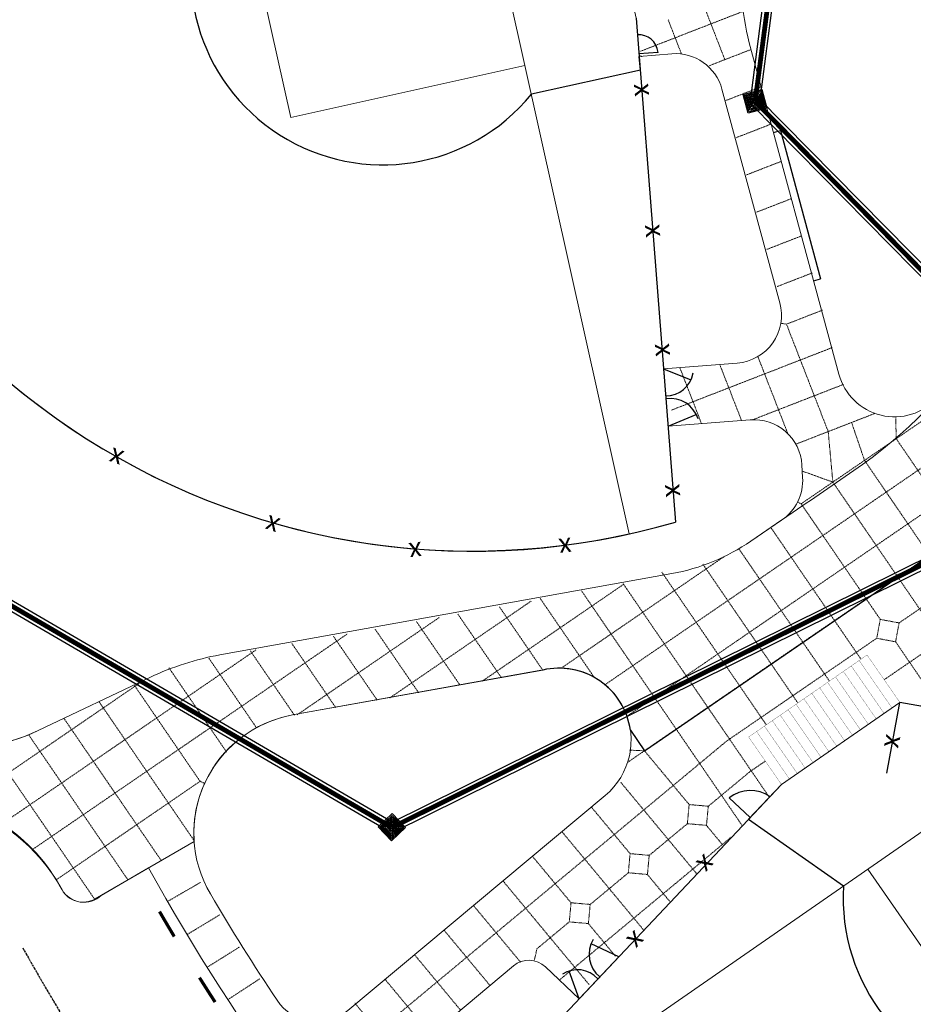
# Model space of a CAD drawing. Extents: x 9929 to 16953, y 16130 to 20804.
# Drawn here: x 16052 to 16238, y 18723 to 18928 of the extents above; entities that cross this region are included whole.
import ezdxf
from ezdxf.enums import TextEntityAlignment as Align

# ---------------------------------------------------------------- set-up
doc = ezdxf.new("R2010")
doc.units = 0
doc.header["$LTSCALE"] = 0.5
doc.header["$MEASUREMENT"] = 0
for name, pattern in [('1149SCPL$0$CENTER2', [1.125, 0.75, -0.125, 0.125, -0.125]), ('1149SCPL$0$HIDDEN', [0.375, 0.25, -0.125]), ('DASH-1', [0.1625, 0.1, -0.0625])]:
    doc.linetypes.add(name, pattern=pattern)
doc.layers.get('0').update_dxf_attribs({"linetype": 'CONTINUOUS'})
for name, color, linetype in [('1149SCPL$0$02CL', 1, '1149SCPL$0$CENTER2'), ('1149SCPL$0$02CURB', 1, 'CONTINUOUS'), ('1149SCPL$0$02DIRT', 3, 'CONTINUOUS'), ('1149SCPL$0$02FENCE', 2, 'CONTINUOUS'), ('1149SCPL$0$02SEATWALL', 6, 'CONTINUOUS'), ('1149SCPL$0$02STORM', 8, 'CONTINUOUS')]:
    doc.layers.add(name, color=color, linetype=linetype)
doc.layers.add('1149SCPL$0$02PAVE', color=1, linetype='DASH-1', lineweight=0)
doc.layers.add('1149SCPL$0$02PLAN', color=7, linetype='CONTINUOUS', lineweight=5)
doc.styles.add('1149SCPL$0$BIGFONT', font='romans.shx', dxfattribs={"height": 0.2, "bigfont": 'BIGFONT.shx'})

# ---------------------------------------------------------------- blocks, each defined once
blk = doc.blocks.new('1149SCPL$0$CIGRDI')
for points in [[(2.01, -2), (-2.03, -2), (-2.03, 2.02), (2.01, 2.02)], [(1.76, -1.75), (-1.78, -1.75), (-1.78, 1.77), (1.76, 1.77)], [(1.51, -1.5), (-1.53, -1.5), (-1.53, 1.52), (1.51, 1.52)], [(1.26, -1.25), (-1.28, -1.25), (-1.28, 1.27), (1.26, 1.27)], [(1.01, -1), (-1.03, -1), (-1.03, 1.02), (1.01, 1.02)], [(0.76, -0.75), (-0.78, -0.75), (-0.78, 0.77), (0.76, 0.77)], [(0.51, -0.5), (-0.53, -0.5), (-0.53, 0.52), (0.51, 0.52)], [(0.26, -0.25), (-0.28, -0.25), (-0.28, 0.27), (0.26, 0.27)], [(0.01, 0), (-0.03, 0), (-0.03, 0.02), (0.01, 0.02)]]:
    blk.add_lwpolyline(points, close=True)
blk = doc.blocks.new('1149SCPL$0$SCORE')
at = {"layer": '1149SCPL$0$02PAVE'}
blk.add_line((0, 0), (0, 8), dxfattribs=at)
blk = doc.blocks.new('1149SCPL$0$SEATWALLS')
blk.add_line((2371427.61, 1412165.97), (2371427.61, 1412165.97))
at = {"layer": '1149SCPL$0$02SEATWALL', "color": 6}
for p, q in [((2371165.19, 1412259.19), (2371166.43, 1412260.03)), ((2371172.35, 1412248.73), (2371165.19, 1412259.19)), ((2371123.92, 1412239.07), (2371122.19, 1412238.94)), ((2371123.92, 1412239.07), (2371126.06, 1412207.14)), ((2371181.64, 1412231.81), (2371183.12, 1412232.37)), ((2371185.86, 1412219.87), (2371187.31, 1412220.31)), ((2371126.06, 1412207.14), (2371124.62, 1412207.03)), ((2371189.45, 1412188.21), (2371190.96, 1412188.1)), ((2371130.91, 1412181.11), (2371132.38, 1412181.51)), ((2371132.38, 1412181.51), (2371140.74, 1412150.62)), ((2371139.28, 1412150.22), (2371140.74, 1412150.62))]:
    blk.add_line(p, q, dxfattribs=at)
for start, end in [(23.1484, 34.3964), (357.1602, 15.7764)]:
    blk.add_arc((2371091.07, 1412193.09), 98.5, start, end, dxfattribs=at)

msp = doc.modelspace()

# ---------------------------------------------------------------- linework, layer by layer
msp.add_lwpolyline([(16179.12248668, 18780.3866532), (16182.05720004, 18776.10002991), (16333.88466903, 18880.04434029), (16168.02381154, 19122.31093578)])
msp.add_arc((16164.26582831, 18778.30643578), 15.00158666, 7.9706893405, 103.1588232561)
at = {"layer": '1149SCPL$0$02CL'}
for radius, start, end in [(550, 190.5863122391, 238.5468086297), (620, 190.58631223907, 238.54684847828), (481.00000001, 209.2250089424, 238.5468086297)]:
    msp.add_arc((16472.28224379, 18969.90698763), radius, start, end, dxfattribs=at)
at = {"layer": '1149SCPL$0$02CURB', "const_width": 0.67}
for points in [[(16081.01077085, 18742.61227923, 0.0033394836), (16084.08176443, 18737.4061536, 0.1296076173)], [(16089.33795396, 18728.84699325, 0.0033394836), (16092.59207427, 18723.75332593, 0.1296076173)]]:
    msp.add_lwpolyline(points, format="xyb", dxfattribs=at)
at = {"layer": '1149SCPL$0$02DIRT'}
for p, q in [((16181.21161094, 18917.88664754), (16180.9401313, 18920.72863202)), ((16181.21161094, 18917.88664754), (16158.48903823, 18912.8331292)), ((16203.73972464, 18761.82821978), (16223.52759983, 18747.94164786))]:
    msp.add_line(p, q, dxfattribs=at)
for centre, start, end in [((16127.50838029, 18938.13527997), 154.3159967167, 320.7612126715), ((16263.45240296, 18745.49009835), 176.4862118272, 342.9314277925)]:
    msp.add_arc(centre, 40, start, end, dxfattribs=at)
at = {"layer": '1149SCPL$0$02FENCE'}
for p, q in [((16180.31275858, 18928.7039943), (16188.54756941, 18823.74082162)), ((16232.58849711, 18771.42119916), (16235.2683306, 18786.17987432)), ((16245.10739379, 18784.39332839), (16235.2683306, 18786.17987432)), ((16210.60660219, 18769.09774471), (16161.58343113, 18717.20004289)), ((16199.72135356, 18766.31182256), (16204.08306851, 18762.19169603))]:
    msp.add_line(p, q, dxfattribs=at)
at = {"layer": '1149SCPL$0$02FENCE', "linetype": 'Continuous'}
for p, q in [((16186.04472306, 18855.64279262), (16191.73404373, 18853.34418261)), ((16186.98342631, 18843.67782176), (16192.83645438, 18846.16510985)), ((16176.69175455, 18733.19426046), (16170.9200935, 18735.86492862)), ((16168.45030869, 18724.46956782), (16166.33696385, 18730.23027534))]:
    msp.add_line(p, q, dxfattribs=at)
at = {"layer": '1149SCPL$0$02FENCE'}
msp.add_lwpolyline([(16184.88680266, 18921.56349186, 0.4142058377), (16180.56466387, 18925.21291269)], format="xyb", dxfattribs=at)
msp.add_lwpolyline([(16184.88677476, 18921.56343125), (16180.90092051, 18921.22709217)], dxfattribs=at)
for centre, radius, start, end in [((16146.29403318, 18967.66663124), 150.0000001, 188.7160133904, 286.3611095479), ((16204.12556815, 18760.69959155), 7.13402012, 55.1398778996, 128.1231530053)]:
    msp.add_arc(centre, radius, start, end, dxfattribs=at)
at = {"layer": '1149SCPL$0$02FENCE', "linetype": 'Continuous'}
for centre, radius, start, end in [((16186.53645301, 18855.71359644), 5.7121862, 269.3652687167, 350.7282141251), ((16187.45693922, 18843.46427663), 6.01944212, 16.8092803116, 98.5964119548), ((16176.53235067, 18733.68863521), 6.01944212, 148.9548849041, 230.7420165622), ((16168.06785261, 18724.78664648), 5.7121862, 41.5108733159, 122.8738187288)]:
    msp.add_arc(centre, radius, start, end, dxfattribs=at)
at = {"layer": '1149SCPL$0$02PAVE'}
for p, q in [((16170.45698766, 18992.96954231), (16198.81051045, 18920.04681753)), ((16181.23252018, 18921.79565017), (16202.61495983, 18930.10948501)), ((16187.00370722, 18928.33702807), (16189.71818025, 18921.35564622)), ((16181.29889219, 18920.93347071), (16181.43413973, 18920.58562612)), ((16195.58650817, 18918.79327383), (16204.14736739, 18922.12187294)), ((16199.04108302, 18911.55303117), (16206.28731448, 18914.37048197)), ((16201.17066747, 18903.79761104), (16208.42726157, 18906.619091)), ((16324.29996934, 18902.56809717), (16214.70760664, 18827.53883772)), ((16203.30025192, 18896.04219091), (16210.56720866, 18898.86770002)), ((16328.81928718, 18895.96690287), (16173.77362446, 18789.8193487)), ((16205.42983637, 18888.28677077), (16212.70715575, 18891.11630905)), ((16333.33860502, 18889.36570857), (16178.41203138, 18783.29968531)), ((16343.22139324, 18886.43646001), (16178.53984173, 18773.6919717)), ((16207.55942082, 18880.53135064), (16214.84710284, 18883.36491808)), ((16209.68900526, 18872.77593051), (16216.98704993, 18875.61352711)), ((16211.64797594, 18864.95417301), (16219.12699702, 18867.86213613)), ((16211.64797594, 18864.95417301), (16210.46250553, 18865.15393162)), ((16211.64797594, 18864.95417301), (16220.34527012, 18842.58551024)), ((16187.7152668, 18847.06531591), (16221.26694411, 18860.11074516)), ((16205.688332, 18858.20601282), (16211.93776627, 18842.1330268)), ((16189.4152638, 18855.90722598), (16193.95685505, 18844.22665949)), ((16197.74461944, 18856.56069964), (16202.28621069, 18844.88013314)), ((16204.60510635, 18845.04891925), (16223.5703015, 18852.42289073)), ((16213.58977348, 18839.958865), (16230.08310509, 18846.37173637)), ((16234.51118955, 18841.09679125), (16234.41499072, 18845.65988385)), ((16220.34527012, 18842.58551024), (16221.30880094, 18832.05815556)), ((16225.2141876, 18844.4786233), (16227.90999525, 18836.5774734)), ((16234.51118955, 18841.09679125), (16265.91991344, 18795.21927246)), ((16227.90999525, 18836.5774734), (16244.40972328, 18812.47695326)), ((16221.30880094, 18832.05815556), (16214.93788886, 18834.35694275)), ((16221.30880094, 18832.05815556), (16249.95585962, 18790.21449526)), ((16214.70760664, 18827.53883772), (16213.96041331, 18827.91689295)), ((16214.70760664, 18827.53883772), (16231.18705786, 18803.46793513)), ((16208.3888697, 18822.60694523), (16227.17272308, 18795.17009077)), ((16274.57748705, 18820.05095311), (16232.0845913, 18790.95941405)), ((16201.72820329, 18818.17449601), (16220.59618824, 18790.61475379)), ((16198.60857124, 18816.51709611), (16164.75877555, 18793.34280695)), ((16194.21439349, 18814.98820063), (16214.0196534, 18786.05941681)), ((16185.68236659, 18813.28917594), (16207.44311856, 18781.50407983)), ((16177.77221175, 18810.81206319), (16161.04692961, 18799.36157976)), ((16177.61694593, 18810.9085974), (16208.07578851, 18766.41853382)), ((16160.31268983, 18807.8614023), (16171.58009339, 18791.4035379)), ((16168.96481788, 18809.38499985), (16202.45460743, 18760.46774824)), ((16243.62377443, 18808.55459923), (16235.11875264, 18802.73188065)), ((16128.98241891, 18787.10474992), (16158.45720713, 18807.28381604)), ((16151.82588994, 18806.09631646), (16160.85070016, 18792.91412219)), ((16109.6818518, 18783.586387), (16139.27952515, 18803.84958289)), ((16143.1894825, 18804.54975641), (16152.23121263, 18791.34284787)), ((16125.91666763, 18801.45663632), (16134.99223758, 18788.20029924)), ((16134.55307507, 18803.00319636), (16143.6117251, 18789.77157356)), ((16054.43713027, 18755.45989243), (16120.1393669, 18800.44103927)), ((16117.25986257, 18799.93987029), (16126.37275005, 18786.62902493)), ((16230.45100338, 18799.53624036), (16199.20977444, 18778.1478314)), ((16108.5968941, 18798.43210693), (16117.75326253, 18785.05775062)), ((16148.28298601, 18790.62311285), (16161.04692961, 18799.36157976)), ((16234.38269816, 18798.80018587), (16243.24493274, 18785.85545959)), ((16048.19249575, 18760.87989829), (16101.15052293, 18797.13608863)), ((16091.27095716, 18795.4165802), (16101.1547739, 18780.97966802)), ((16099.93392563, 18796.92434356), (16109.133775, 18783.4864763)), ((16082.97432557, 18793.3737226), (16094.97519986, 18775.84450562)), ((16049.49827819, 18771.46375517), (16077.57338955, 18790.68970428)), ((16075.71959898, 18789.8089943), (16089.45852683, 18769.74106914)), ((16068.40385765, 18786.33338791), (16088.21468756, 18757.3964682)), ((16061.08811631, 18782.85778152), (16081.37373105, 18753.22736181)), ((16053.73789417, 18779.43253992), (16074.41489797, 18749.23043322)), ((16045.37919068, 18777.48034836), (16067.49717788, 18745.17345246)), ((16109.53864088, 18703.60438054), (16199.20977444, 18778.1478314)), ((16182.05720004, 18776.10002991), (16178.96548679, 18776.22894119)), ((16182.05720004, 18776.10002991), (16191.36596422, 18764.90216576)), ((16207.21435488, 18773.9327219), (16204.03695095, 18771.75740368, 0)), ((16195.39920133, 18764.57685807), (16204.03695095, 18771.75740368)), ((16059.54984796, 18749.26495227), (16089.45852683, 18769.74106914)), ((16089.45852683, 18769.74106914), (16090.40527036, 18769.31005262)), ((16192.98377238, 18750.44157973), (16177.10287378, 18769.54531269)), ((16179.06211782, 18754.67400054), (16170.95095058, 18764.43123008)), ((16183.0452498, 18754.30704054), (16191.04913472, 18760.96065558)), ((16194.9686976, 18760.56830165), (16198.28816076, 18756.575194)), ((16181.91673344, 18738.72561208), (16164.79902738, 18759.31714747)), ((16164.33890963, 18728.35324305), (16200.18165452, 18758.14925194)), ((16166.75827142, 18744.44583532), (16158.64710418, 18754.20306486)), ((16170.7414034, 18744.07887532), (16178.69518319, 18750.69083805)), ((16187.45025291, 18744.58359591), (16182.6648512, 18750.34013643)), ((16170.50500123, 18727.42428899), (16152.49518098, 18749.08898225)), ((16156.26253895, 18732.04262154), (16146.34325778, 18743.97489964)), ((16159.64760614, 18734.85662176), (16166.39133678, 18740.46267283)), ((16176.03129559, 18733.29096418), (16170.3610048, 18740.11197121)), ((16149.76969654, 18727.33864353), (16140.19133458, 18738.86081703)), ((16159.08436747, 18732.35361718), (16159.64760614, 18734.85662176)), ((16143.62578213, 18722.21492684), (16134.03941138, 18733.74673442)), ((16137.48186772, 18717.09121016), (16127.88748818, 18728.63265181)), ((16131.33795331, 18711.96749347), (16121.73556498, 18723.5185692))]:
    msp.add_line(p, q, dxfattribs=at)
at = {"layer": '1149SCPL$0$02PAVE', "color": 7}
for points in [[(16231.18705786, 18803.46793513), (16235.11875264, 18802.73188065), (16234.38269815, 18798.80018587), (16230.45100338, 18799.53624036)], [(16191.36596422, 18764.90216576), (16195.35047316, 18764.55015302), (16194.98353852, 18760.56699052), (16190.99902958, 18760.91900327)], [(16179.06211782, 18754.67400054), (16183.04662676, 18754.3219878), (16182.67969213, 18750.33882531), (16178.69518318, 18750.69083805)], [(16166.75827142, 18744.44583532), (16170.74278036, 18744.09382258), (16170.37584573, 18740.11066009), (16166.39133678, 18740.46267283)]]:
    msp.add_lwpolyline(points, close=True, dxfattribs=at)
at = {"layer": '1149SCPL$0$02PLAN'}
for p, q in [((16146.29402492, 18967.66661174), (16178.84809743, 18821.29094811)), ((16146.29402492, 18967.66661174), (16178.84809743, 18821.29094811)), ((16097.48646004, 18956.81184158), (16108.34130229, 18908.00432888)), ((16203.87821693, 18923.58010764), (16222.57923778, 18854.52063643)), ((16187.77195854, 18921.26604987), (16180.9401313, 18920.72863202)), ((16157.14887877, 18918.85907884), (16108.34130229, 18908.00432888)), ((16198.20852935, 18913.91066505), (16210.25387787, 18869.42938215)), ((16201.38366245, 18856.84619816), (16186.04472306, 18855.64279262)), ((16186.98342631, 18843.67782176), (16186.04472306, 18855.64279262)), ((16204.09393916, 18845.02195719), (16186.98329045, 18843.67955345)), ((16079.11374605, 18791.4215061), (16055.74668165, 18780.32014061)), ((16161.61143395, 18793.06980666), (16108.73171237, 18783.55645409)), ((16166.94813498, 18708.75134674), (16269.70523979, 18779.92702666)), ((16173.87902712, 18766.79090321), (16120.23472947, 18722.01717952)), ((16088.22149215, 18757.17485066), (16067.57186341, 18745.24016792)), ((16228.6023204, 18751.45678883), (16257.07260532, 18710.35394497)), ((16168.45030869, 18724.46956782), (16176.69056176, 18733.19299773)), ((16154.78280712, 18731.31423134), (16128.11192104, 18709.05361957)), ((16161.42012909, 18731.110357), (16168.45030869, 18724.46956782))]:
    msp.add_line(p, q, dxfattribs=at)
at = {"layer": '1149SCPL$0$02PLAN', "extrusion": (0, 0, -1)}
for p, q in [((16215.01861966, 18833.04643365), (16214.85715807, 18835.66745186)), ((16204.25471526, 18819.77661529), (16210.68668754, 18824.18008013)), ((16093.60704063, 18796.0762544), (16187.77079647, 18813.01683166))]:
    msp.add_line(p, q, dxfattribs=at)
at = {"layer": '1149SCPL$0$02PLAN'}
for points in [[(16031.4386612, 18777.02180697, 0.1540882849), (16055.74668165, 18780.32014061), (16079.11374605, 18791.4215061, -0.0664769445), (16093.60704063, 18796.0762544), (16187.77079647, 18813.01683166, 0.1059773664), (16204.25465884, 18819.77657666), (16213.02704556, 18825.78233895, 0.0007790516), (16227.4775998, 18835.70859926, 0.4073848698), (16251.58796792, 18973.37215672), (16226.34520188, 19010.24329729), (16208.8608065, 19035.78208327), (16192.61727271, 19059.50839032), (16155.49407963, 19113.73281516), (16155.49407963, 19113.73281516, 0.074369292), (16138.37544488, 19132.1528523), (16138.37544488, 19132.1528523), (16075.42251443, 19182.19830726), (16058.08428175, 19195.98156455)], [(16167.87131895, 19122.20653611), (16333.88466903, 18880.04434029), (16182.05720004, 18776.10002991), (16179.12248668, 18780.3866532, 0.440990706), (16160.85070016, 18792.91412219), (16108.73171237, 18783.55645409, 0.3832454272), (16088.22149215, 18757.17485066), (16078.73230805, 18751.69047111), (16068.87077517, 18745.99088843, -0.4812802299), (16060.69510973, 18747.14812034, 0.252110305), (16030.83788787, 18767.0300752)], [(16180.9401313, 18920.72863202), (16180.31275858, 18928.7039943), (16175.82542445, 18948.8809674), (16167.38782789, 18954.24836934, 0.2690135915), (16154.07665169, 18979.90104377, 0.2690132454), (16125.20021835, 18981.08493892), (16116.76271494, 18986.45225917), (16096.53647056, 18981.95613382), (16089.04721182, 18979.1434832)], [(16325.09726201, 18739.79290434), (16321.22434512, 18749.01247672), (16304.14223074, 18773.67421567), (16294.30301232, 18775.46078223, 0.2690135915), (16272.29569441, 18794.19377652, 0.2690130479), (16245.10739379, 18784.39332839), (16235.2683306, 18786.17987432), (16210.60660219, 18769.09774471), (16203.73972464, 18761.82821978)]]:
    msp.add_lwpolyline(points, format="xyb", dxfattribs=at)
at = {"layer": '1149SCPL$0$02PLAN', "color": 4, "linetype": 'Continuous', "const_width": 0.05}
msp.add_lwpolyline([(16210.60660219, 18769.09774471), (16235.2683306, 18786.17987432), (16228.43542684, 18796.04452973), (16203.77369844, 18778.96240012)], close=True, dxfattribs=at)
for points in [[(16225.1471463, 18793.76687775), (16231.98013568, 18783.90217271)], [(16226.79124492, 18794.90567489), (16233.62419428, 18785.04098884)], [(16221.85901131, 18791.4893266), (16228.69188366, 18781.62455698)], [(16223.50309221, 18792.62811146), (16230.3359975, 18782.76343636)], [(16218.570877, 18789.21177591), (16225.40367256, 18779.34698614)], [(16220.21493987, 18790.35054829), (16227.04780258, 18780.48573476)], [(16216.92664406, 18788.07288573), (16223.75961396, 18778.20817001)], [(16213.63843608, 18785.79528402), (16220.47128217, 18775.93047471)], [(16215.28252932, 18786.93407743), (16222.11535099, 18777.06928877)], [(16210.35013718, 18783.51761933), (16217.18309561, 18773.65292018)], [(16211.99424264, 18784.6564212), (16218.82715421, 18774.7917363)], [(16207.0619292, 18781.24001761), (16213.89476382, 18771.37522487)], [(16208.70602244, 18782.37881102), (16215.53883263, 18772.51403894)], [(16205.41773576, 18780.1011548), (16212.25063586, 18770.23648646)]]:
    msp.add_lwpolyline(points, dxfattribs=at)
at = {"layer": '1149SCPL$0$02PLAN', "extrusion": (0, 0, -1)}
for centre, radius, start, end in [((-16146.20618551, 18967.5285265), 149.83632319, 257.4171885473, 347.5056904287), ((-16026.57189871, 18728.2640935), 39, 64.5882610066, 151.0395472402)]:
    msp.add_arc(centre, radius, start, end, dxfattribs=at)
at = {"layer": '1149SCPL$0$02PLAN'}
for centre, radius, start, end in [((16265.25884961, 18938.8424838), 63.24968138, 185.0190208042, 193.9634929855), ((16188.55617444, 18911.29684702), 10, 15.1520691971, 94.4978444336), ((16200.60152296, 18866.81556413), 10, 274.4859108431, 15.1520691971), ((16234.16206367, 18857.65721805), 12, 195.1520691971, 317.7014397406), ((16204.87607865, 18835.05259122), 10, 3.5251154745, 94.4859108697), ((16205.03754024, 18832.43157301), 10, 304.3963702452, 3.5251154745), ((16164.26737754, 18778.30681362), 15, 309.8497558711, 100.1987289182), ((16113.15828503, 18758.95146568), 25, 100.1987289182, 210.4307007299), ((16038.58187351, 18816.45003629), 40, 262.2446450829, 295.4117389934), ((16472.28224379, 18969.90698763), 450.00000001, 209.0075975368, 238.5488864782), ((16065.06988037, 18749.56914942), 5, 208.9604527598, 300.0262428369), ((16472.28224379, 18969.90698763), 441.50000001, 210.4307007299, 213.8273246409), ((16157.98669031, 18727.47559454), 5, 46.6315154364, 129.8497558711), ((16113.82696309, 18729.69445312), 10, 213.8273246409, 309.8497558711)]:
    msp.add_arc(centre, radius, start, end, dxfattribs=at)
at = {"layer": '1149SCPL$0$02PLAN', "extrusion": (-6.92868e-16, 1.01205e-15, -1)}
msp.add_arc((-16180.24562295, 18854.84531196), 42.5, 235.6033685879, 259.8012710818, dxfattribs=at)
at = {"layer": '1149SCPL$0$02PLAN', "extrusion": (-8.22113e-16, 1.73045e-15, -1)}
msp.add_arc((-16103.78815774, 18739.48478107), 57.5, 64.5882610066, 79.8012710818, dxfattribs=at)
at = {"layer": '1149SCPL$0$02STORM'}
for p, q in [((16204.12568557, 18911.4855266), (16214.42541888, 18990.01454205)), ((16206.10870188, 18911.22543752), (16216.40843518, 18989.75445298)), ((16279.73313141, 18834.20266032), (16204.40692454, 18910.6515519)), ((16281.1536698, 18835.61052064), (16205.82746292, 18912.05941222)), ((16129.03558714, 18761.04322218), (16280.04335647, 18835.82308636)), ((16129.83567541, 18759.21023043), (16280.84344474, 18833.99009461)), ((16016.57885107, 18827.02144025), (16129.93895559, 18760.99082389)), ((16015.57220245, 18825.29324508), (16128.93230697, 18759.26262872))]:
    msp.add_line(p, q, dxfattribs=at)
at = {"layer": '1149SCPL$0$02STORM', "linetype": '1149SCPL$0$HIDDEN', "const_width": 1}
for points in [[(16205.11719373, 18911.35548206), (16215.41692703, 18989.88449751)], [(16280.4434006, 18834.90659048), (16205.11719373, 18911.35548206)], [(16129.43563128, 18760.12672631), (16280.4434006, 18834.90659048)], [(16016.07552676, 18826.15734267), (16129.43563128, 18760.12672631)]]:
    msp.add_lwpolyline(points, dxfattribs=at)

# ---------------------------------------------------------------- block references
msp.add_blockref('1149SCPL$0$SEATWALLS', (-2354921.99890758, -1393276.20454033))
for p, rotation in [((16082.68207471, 18744.71438506), 300.0283206713125), ((16086.7468527, 18737.82410972), 301.0469123072682), ((16090.93347571, 18731.0071821), 302.0655039432239), ((16095.24062059, 18724.26575662), 303.0840955791795)]:
    msp.add_blockref('1149SCPL$0$SCORE', p, dxfattribs=dict(rotation=rotation))
at = {"layer": '1149SCPL$0$02STORM', "color": 3, "rotation": 285.4577617106621}
msp.add_blockref('1149SCPL$0$CIGRDI', (16205.09152898, 18911.35982303), dxfattribs=at)
at = {"layer": '1149SCPL$0$02STORM', "rotation": 43.47081675406925}
msp.add_blockref('1149SCPL$0$CIGRDI', (16129.44217798, 18760.15801918), dxfattribs=at)

# ---------------------------------------------------------------- texts
at = {"layer": '1149SCPL$0$02FENCE', "style": '1149SCPL$0$BIGFONT'}
for height, rotation, p in [(4, 275.4650947379, (16181.44083849, 18913.76964898)), (4, 275.4650947379, (16183.76030275, 18884.408591)), (4, 275.4650947379, (16185.80622184, 18859.62068367)), (4, 160.5739027086, (16072.06448306, 18837.48486081)), (4, 275.4650947379, (16187.93129578, 18830.32060607)), (4, 160.5739027086, (16104.59546769, 18823.43359125)), (4, 186.1168644973, (16165.52910371, 18818.91738741)), (4, 186.1168644973, (16134.29121336, 18818.03260488)), (4, 258.5304887356, (16233.6806231, 18778.07153476)), (3.99989583, 225.332597376, (16194.63866822, 18752.77030879)), (3.99989583, 225.332597376, (16180.11857158, 18736.88327612))]:
    msp.add_text('x', height=height, rotation=rotation, dxfattribs=at).set_placement(p, align=Align.MIDDLE)

doc.saveas('drawing.dxf')
